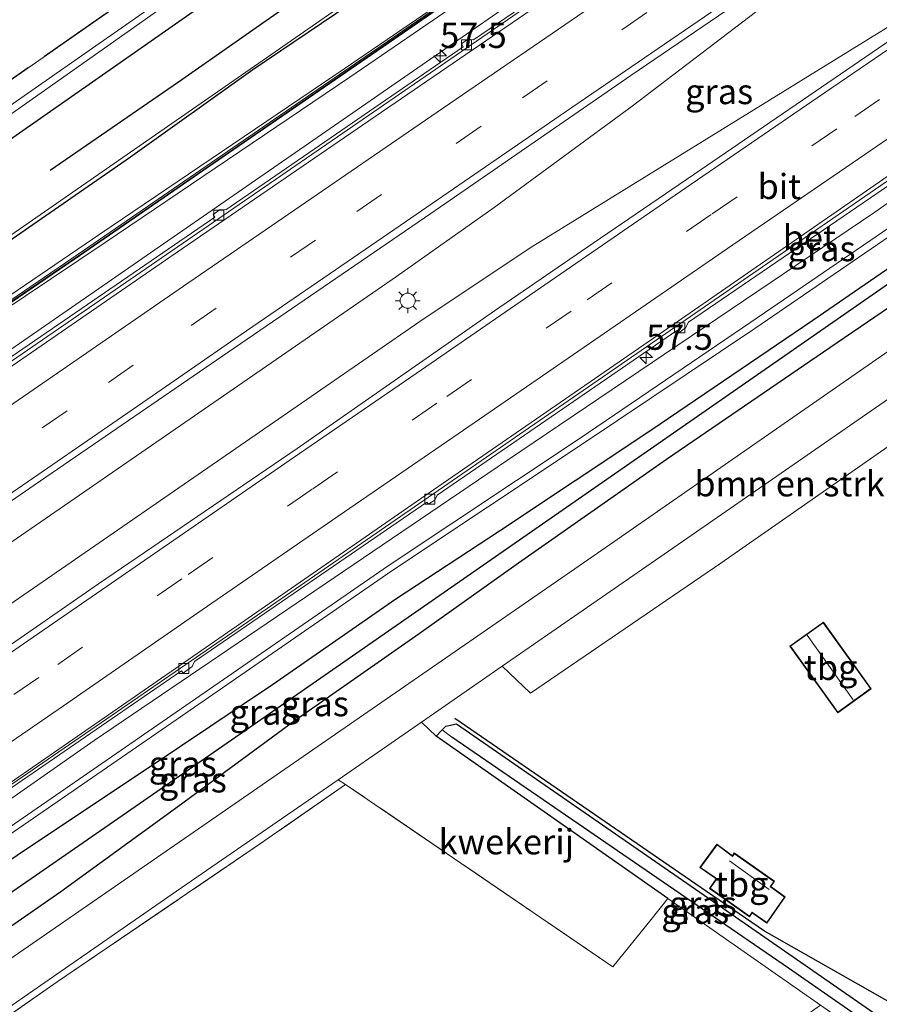
# Model space of a CAD drawing. Units: metres. Extents: x 109996 to 120000, y 393749 to 400000.
# Drawn here: x 115120 to 115205, y 395035 to 395132 of the extents above; entities that cross this region are included whole.
import ezdxf
from ezdxf.enums import TextEntityAlignment as Align

# ---------------------------------------------------------------- set-up
doc = ezdxf.new("R2010")
doc.units = ezdxf.units.M
doc.linetypes.add('IE-TERREINAFSCHEIDING', pattern=[10, 8, -2])
doc.linetypes.add('VW-3-9_STREEP', pattern=[12, 3, -9])
doc.layers.get('0').update_dxf_attribs({"lineweight": 25})
for name, color, linetype, lineweight in [('B-ME-AM-KILOMETR-S-B1', 7, 'Continuous', 18), ('B-ME-BV-GELEIDECONSTRUCTIE-GELEIDERAIL-L-B1', 213, 'BV-GELEIDERAIL', 18), ('B-ME-GR-BOMENRIJ-L-B1', 10, 'Continuous', 25), ('B-ME-GR-BOMENSTRUIKEN-GV-B6', 93, 'Continuous', 18), ('B-ME-GW-INSTEEKWATERGANG-L-B1', 10, 'Continuous', 25), ('B-ME-GW-KRUINLIJN-L-B1', 93, 'Continuous', 18), ('B-ME-GW-TEENLIJN-L-B1', 93, 'Continuous', 18), ('B-ME-GW-WATERGANG-GREPPEL-L-B1', 10, 'Continuous', 25), ('B-ME-IE-GRASLAND-GV-B6', 93, 'Continuous', 18), ('B-ME-IE-GRONDWERKLIJN-GROND_INGERICHT-GV-B6', 253, 'Continuous', 18), ('B-ME-IE-HULPGEOMETRIE-L-B1', 53, 'Continuous', 18), ('B-ME-IE-MEUBILAIR_WEGMEUBILAIR-LICHTMAST-S-B1', 8, 'Continuous', 18), ('B-ME-IE-TERREINAFSCHEIDING-RASTERHEKWERK-L-B1', 8, 'IE-TERREINAFSCHEIDING', 18), ('B-ME-KG-KADASTRAAL-DAKRAND-L-B1', 13, 'Continuous', 18), ('B-ME-KG-KADASTRAAL-NOKLIJN-L-B1', 13, 'Continuous', 18), ('B-ME-KW-GELUIDSWERING-GV-B6', 8, 'Continuous', 18), ('B-ME-KW-SCHERM-L-B1', 8, 'Continuous', 18), ('B-ME-OG-BEBOUWING-GV-B6', 173, 'Continuous', 18), ('B-ME-OG-WATER-GV-B6', 153, 'Continuous', 18), ('B-ME-VH-VERH_SOORT-BETON-OVERIG-GV-B6', 8, 'IE-TERREINAFSCHEIDING-NATUURLIJK-HOUTWAL', 18), ('B-ME-VH-VERH_SOORT-BITUMEN-GV-B6', 8, 'IE-TERREINAFSCHEIDING-NATUURLIJK-HOUTWAL', 18), ('B-ME-VV-KOLK-S-B1', 8, 'Continuous', 18), ('B-ME-VW-MARKERING-39STREEP-015-L-B1', 255, 'VW-3-9_STREEP', 18), ('B-ME-VW-MARKERING-STREEP-015-L-B1', 7, 'Continuous', 18)]:
    doc.layers.add(name, color=color, linetype=linetype, lineweight=lineweight)
doc.styles.add('NLCS-ISO', font='NLCS-ISO.TTF')
doc.linetypes.add('BV-GELEIDERAIL', pattern='A,10,-3,[108,NLCS.SHX,S=1,R=0,X=0,Y=0],-3', length=16)
doc.linetypes.add('IE-TERREINAFSCHEIDING-NATUURLIJK-HOUTWAL', pattern='A,7,-1.5,[67,NLCS.SHX,S=0.75,R=45,X=0,Y=0],-1.5,7,-1.5,[70,NLCS.SHX,S=0.75,R=0,X=0,Y=0],-1.5', length=20)

# ---------------------------------------------------------------- blocks, each defined once
blk = doc.blocks.new('hecto')
for p, q in [((0, 0.625), (-0.625, 0)), ((0, -0.625), (0, 0.625)), ((-0.625, 0), (0.625, 0)), ((0.625, 0), (0, -0.625))]:
    blk.add_line(p, q)
blk = doc.blocks.new('kolk')
blk.add_lwpolyline([(-0.5, -0.5), (0.5, -0.5), (0.5, 0.5), (-0.5, 0.5)], close=True)
blk = doc.blocks.new('lantaarnpaal')
for p, q in [((0, 0.75), (0, 1.25)), ((-0.75, 0), (-1.25, 0)), ((-0.884, 0.884), (-0.53, 0.53)), ((0.53, 0.53), (0.884, 0.884)), ((0.75, 0), (1.25, 0)), ((-0.53, -0.53), (-0.884, -0.884)), ((0, -0.75), (0, -1.25)), ((0.53, -0.53), (0.884, -0.884))]:
    blk.add_line(p, q)
blk.add_circle((0, 0), 0.75)

msp = doc.modelspace()

# ---------------------------------------------------------------- linework, layer by layer
at = {"layer": 'B-ME-BV-GELEIDECONSTRUCTIE-GELEIDERAIL-L-B1'}
for points in [[(115223.915, 395170.544, 6.301), (115175.51, 395137.44, 6.15), (115044.862, 395047.559, 5.713), (115027.614, 395035.554, 5.659)], [(115230.327, 395160.341, 6.441), (115214.247, 395149.381, 6.387), (115204.663, 395142.153, 6.344), (115180.68, 395123.825, 6.254), (115166.945, 395113.762, 6.168), (115157.22, 395106.888, 6.157), (115106.952, 395072.257, 6.025), (115057.002, 395037.752, 5.846), (115035.72, 395022.99, 5.8)], [(115236.063, 395151.213, 6.475), (115220.036, 395140.31, 6.428), (115210.337, 395134.323, 6.381), (115170.535, 395109.751, 6.168), (115159.532, 395102.407, 6.156), (115109.281, 395067.765, 6.022), (115060.542, 395034.005, 5.894), (115038.48, 395018.712, 5.808)], [(115046.538, 395006.223, 5.573), (115084.461, 395032.518, 5.72), (115117.336, 395055.298, 5.772), (115141.479, 395071.898, 5.771), (115165.64, 395088.575, 5.895), (115194.161, 395108.229, 6.051), (115218.329, 395124.825, 6.171), (115231.537, 395133.796, 6.142), (115242.333, 395141.235, 6.191)]]:
    msp.add_polyline3d(points, dxfattribs=at)
at = {"layer": 'B-ME-GR-BOMENRIJ-L-B1'}
for points in [[(115190.952, 395161.057, 5.956), (115178.701, 395152.319, 5.615), (115167.098, 395144.271, 5.63), (115155.256, 395135.812, 5.654), (115142.928, 395127.437, 5.638), (115130.76, 395118.773, 5.728), (115118.557, 395110.304, 5.846), (115106.326, 395102.119, 5.761)], [(115122.771, 395117.474, 5.551), (115135.526, 395126.269, 5.486), (115147.669, 395134.766, 5.33), (115159.725, 395143.401, 5.341), (115171.548, 395151.719, 5.263)], [(115219.798, 395023.965, 5.563), (115212.98, 395029.056, 5.539), (115207.05, 395034.292, 5.533), (115193.833, 395041.791, 5.602), (115188.075, 395045.731, 5.602), (115163.025, 395062.934, 5.602)]]:
    msp.add_polyline3d(points, dxfattribs=at)
at = {"layer": 'B-ME-GR-BOMENSTRUIKEN-GV-B6'}
msp.add_polyline3d([(115226.962, 395104.52, 5.457), (115220.266, 395099.832, 5.556), (115189.502, 395078.376, 5.433), (115170.546, 395065.467, 5.376), (115167.726, 395068.13, 5.523), (115186.545, 395081.134, 5.412), (115224.077, 395107.124, 5.439), (115225.648, 395106.007, 5.455), (115226.962, 395104.52, 5.457)], dxfattribs=at)
at = {"layer": 'B-ME-GW-INSTEEKWATERGANG-L-B1'}
for p, q in [((115161.164, 395061.169, 5.636), (115161.777, 395061.795, 5.593)), ((115184.226, 395045.041, 5.557), (115161.164, 395061.169, 5.636))]:
    msp.add_line(p, q, dxfattribs=at)
for points in [[(115104.734, 395250.639, 4.542), (115152.839, 395195.846, 4.86), (115179.455, 395165.126, 4.804), (115179.404, 395163.753, 4.764), (115177.73, 395162.126, 4.934), (115142.157, 395136.878, 5.274), (115104.805, 395110.792, 5.184), (115038.709, 395064.332, 5.184), (115018.207, 395050.134, 5.121)], [(115220.691, 395118.039, 5.613), (115211.173, 395111.149, 5.116), (115198.647, 395102.53, 5.043), (115182.529, 395091.579, 5.088), (115167.454, 395081.585, 5.117), (115157.167, 395074.818, 5.275), (115144.886, 395066.299, 5.272), (115132.602, 395058.061, 5.459), (115120.506, 395050.004, 5.49), (115106.514, 395040.562, 5.57), (115089.205, 395028.819, 5.624), (115066.481, 395012.855, 5.484), (115049.819, 395001.137, 5.402)], [(115052.872, 394996.405, 5.501), (115069.608, 395008.156, 5.484), (115092.468, 395023.902, 5.624), (115109.853, 395036.04, 5.57), (115123.813, 395045.743, 5.49), (115135.476, 395054.176, 5.459), (115147.133, 395062.757, 5.272), (115159.478, 395071.38, 5.275), (115169.36, 395078.413, 5.117), (115184.1, 395088.735, 5.088), (115200.343, 395099.831, 5.043), (115213.048, 395108.476, 5.116), (115221.69, 395114.556, 5.293), (115222.613, 395115.807, 5.436), (115222.493, 395116.618, 5.532), (115222.074, 395117.263, 5.53)], [(115161.777, 395061.795, 5.593), (115162.142, 395062.169, 5.567), (115163.187, 395062.423, 5.567), (115191.814, 395042.609, 5.466), (115213.615, 395027.509, 5.416), (115212.722, 395026.614, 5.44)]]:
    msp.add_polyline3d(points, dxfattribs=at)
at = {"layer": 'B-ME-GW-KRUINLIJN-L-B1'}
msp.add_line((115199.416, 395034.418, 5.505), (115184.226, 395045.041, 5.557), dxfattribs=at)
for points in [[(115025.066, 395039.504, 8.184), (115037.142, 395047.934, 8.092), (115061.9416, 395065.0802, 8.137), (115084.697, 395080.611, 8.249), (115104.2181, 395094.1931, 8.274), (115128.243, 395110.27, 8.339), (115152.581, 395126.733, 8.248), (115173.367, 395140.964, 8.358), (115192.749, 395154.227, 8.358), (115196.336, 395157.022, 8.411), (115198.124, 395159.206, 8.444), (115198.944, 395160.998, 8.459), (115199.416, 395162.831, 8.451), (115200.007, 395170.84, 8.493), (115199.829, 395173.641, 8.96)], [(115199.63, 395173.6613, 8.96), (115198.512, 395170.982, 8.58), (115197.846, 395163.056, 8.501), (115197.106, 395160.687, 8.468), (115195.243, 395157.937, 8.447), (115191.958, 395155.071, 8.501), (115172.763, 395141.753, 8.447), (115152.014, 395127.567, 8.385), (115127.716, 395111.107, 8.339), (115103.837, 395094.856, 8.274)], [(115048.371, 395003.382, 7.168), (115060.495, 395011.727, 7.182), (115080.503, 395025.578, 7.278), (115097.82, 395037.65, 7.28), (115116.824, 395050.827, 7.353), (115134.863, 395063.266, 7.362), (115156.387, 395078.112, 7.537), (115175.495, 395090.813, 7.465), (115192.462, 395102.341, 7.282), (115209.555, 395114.014, 7.383), (115221.799, 395122.314, 7.459), (115225.057, 395124.188, 7.531), (115226.492, 395124.247, 7.562), (115229.111, 395124.141, 7.636), (115232.027, 395123.701, 7.68), (115236.053, 395122.942, 7.698), (115239.618, 395122.434, 7.839), (115239.523, 395121.379, 7.91), (115236.829, 395121.742, 7.739)], [(115236.829, 395121.742, 7.739), (115232.016, 395122.136, 7.68), (115228.411, 395122.64, 7.641), (115224.896, 395122.724, 7.516), (115222.5, 395121.716, 7.372), (115219.032, 395119.797, 7.341), (115209.935, 395113.409, 7.383), (115192.868, 395101.731, 7.282), (115175.801, 395090.292, 7.465), (115156.755, 395077.63, 7.537), (115135.288, 395062.797, 7.362), (115117.114, 395050.295, 7.353), (115098.132, 395037.153, 7.28), (115080.75, 395025.083, 7.17), (115060.858, 395011.204, 7.162), (115048.69, 395002.886, 7.162)]]:
    msp.add_polyline3d(points, dxfattribs=at)
at = {"layer": 'B-ME-GW-TEENLIJN-L-B1'}
for points in [[(115027.068, 395036.4, 4.943), (115044.284, 395048.403, 4.972), (115094.81, 395083.029, 5.258), (115183.782, 395144.587, 5.401), (115200.048, 395155.594, 5.463), (115202.78, 395160.396, 5.393), (115203.889, 395167.797, 5.381), (115203.469, 395169.671, 5.47), (115204.873, 395170.032, 5.026), (115214.231, 395176.35, 5.116), (115215.108, 395177.159, 5.42), (115218.791, 395177.333, 5.362), (115219.509, 395177.554, 5.372)], [(115053.673, 395066.535, 5.387), (115101.032, 395098.756, 5.518), (115106.992, 395102.811, 5.534), (115148.383, 395131.503, 5.344), (115185.016, 395156.929, 5.134), (115193.89, 395165.364, 6.069), (115190.353, 395169.193, 5.989)], [(115047.33, 395004.995, 5.007), (115064.16, 395016.702, 5.088), (115127.14, 395060.766, 5.285), (115168.259, 395088.646, 5.497), (115204.825, 395113.293, 5.517), (115222.89, 395125.998, 5.544), (115226.378, 395127.171, 5.412), (115231.121, 395126.977, 5.3), (115237.586, 395125.987, 5.231), (115240.668, 395127.147, 5.351)]]:
    msp.add_polyline3d(points, dxfattribs=at)
at = {"layer": 'B-ME-GW-WATERGANG-GREPPEL-L-B1'}
for points in [[(115221.16, 395116.566, 4.474), (115142.969, 395062.264, 4.131), (115068.269, 395010.638, 3.752), (115051.303, 394998.836, 3.727)], [(115211.558, 395027.469, 4.93), (115196.214, 395038.102, 4.965), (115162.737, 395061.091, 4.953)]]:
    msp.add_polyline3d(points, dxfattribs=at)
at = {"layer": 'B-ME-IE-GRASLAND-GV-B6'}
for points in [[(115027.584, 395035.6, 4.947), (115027.068, 395036.4, 4.943), (115044.284, 395048.403, 4.972), (115094.81, 395083.029, 5.258), (115183.782, 395144.587, 5.401), (115200.048, 395155.594, 5.463), (115202.78, 395160.396, 5.393), (115203.889, 395167.797, 5.381), (115203.469, 395169.671, 5.47), (115204.873, 395170.032, 5.026), (115214.231, 395176.35, 5.116), (115215.108, 395177.159, 5.42), (115218.791, 395177.333, 5.362), (115219.509, 395177.554, 5.372), (115242.313, 395184.578, 5.679), (115306.484, 395227.812, 5.953)], [(115137.573, 395209.809, 3.911), (115162.078, 395181.507, 4.042), (115176.033, 395165.987, 4.034), (115177.183, 395164.696, 4.034), (115141.334, 395139.656, 4.034), (115098.973, 395110.12, 3.894), (115068.471, 395088.935, 3.764), (115025.575, 395058.972, 3.694), (115016.596, 395052.632, 3.846), (115015.195, 395054.804, 5.389), (115024.883, 395061.625, 5.434), (115066.952, 395091.121, 5.614), (115088.515, 395105.57, 5.5), (115097.604, 395111.66, 5.424), (115139.461, 395140.852, 5.384), (115174.275, 395164.867, 5.244), (115174.387, 395165.444, 5.234), (115173.684, 395166.392, 5.214), (115151.591, 395191.745, 5.134)], [(115018.207, 395050.134, 5.121), (115017.196, 395051.702, 3.846), (115026.313, 395057.9, 3.694), (115069.134, 395087.88, 3.764), (115099.431, 395109.391, 3.894), (115141.671, 395139.159, 3.994), (115177.62, 395164.248, 4.044), (115177.841, 395164.693, 4.004), (115176.622, 395166.366, 3.994), (115146.793, 395200.935, 4.007)], [(115152.839, 395195.846, 4.86), (115179.455, 395165.126, 4.804), (115179.404, 395163.753, 4.764), (115177.73, 395162.126, 4.934), (115142.157, 395136.878, 5.274), (115104.805, 395110.792, 5.184), (115038.709, 395064.332, 5.184), (115018.207, 395050.134, 5.121)], [(115041.2, 395057.97, 5.351), (115032.878, 395055.856, 5.327), (115020.35, 395046.814, 5.369), (115018.207, 395050.134, 5.121), (115038.709, 395064.332, 5.184), (115104.805, 395110.792, 5.184), (115142.157, 395136.878, 5.274), (115177.73, 395162.126, 4.934), (115179.404, 395163.753, 4.764), (115179.455, 395165.126, 4.804), (115152.839, 395195.846, 4.86)], [(115242.313, 395184.578, 5.679), (115219.509, 395177.554, 5.372), (115218.791, 395177.333, 5.362), (115215.108, 395177.159, 5.42), (115214.231, 395176.35, 5.116), (115204.873, 395170.032, 5.026), (115203.469, 395169.671, 5.47), (115203.889, 395167.797, 5.381), (115202.78, 395160.396, 5.393), (115200.048, 395155.594, 5.463), (115183.782, 395144.587, 5.401), (115094.81, 395083.029, 5.258), (115044.284, 395048.403, 4.972)], [(115170.372, 395183.092, 4.881), (115174.322, 395179.56, 4.991), (115178.813, 395173.446, 4.889), (115183.45, 395168.548, 5.031), (115185.007, 395167.688, 5.19), (115185.999, 395167.728, 5.282), (115187.158, 395168.087, 5.399), (115188.259, 395168.434, 5.471), (115190.353, 395169.193, 5.989), (115193.89, 395165.364, 6.069), (115185.016, 395156.929, 5.134), (115148.383, 395131.503, 5.344), (115106.992, 395102.811, 5.534), (115101.032, 395098.756, 5.518), (115098.611, 395100.61, 5.429), (115097.821, 395100.525, 5.428), (115096.371, 395099.7, 5.428), (115075.334, 395084.835, 5.452), (115052.808, 395068.635, 5.42), (115053.673, 395066.535, 5.387), (115045.439, 395060.933, 5.364), (115041.2, 395057.97, 5.351)], [(115106.992, 395102.811, 5.534), (115148.383, 395131.503, 5.344), (115185.016, 395156.929, 5.134), (115193.89, 395165.364, 6.069), (115190.353, 395169.193, 5.989), (115193.777, 395169.701, 6.997), (115197.017, 395170.742, 8.176), (115197.402, 395172.022, 8.513), (115197.164, 395173.366, 8.983), (115196.032, 395176.613, 9.686), (115193.625, 395180.099, 9.947), (115191.568, 395183.199, 10.277)], [(115040.21, 395016.031, 5.079), (115033.938, 395025.753, 5.122), (115042.263, 395031.606, 5.094), (115062.03, 395045.219, 5.113), (115081.661, 395058.81, 5.183), (115101.374, 395072.476, 5.239), (115121.153, 395086.139, 5.29), (115141.096, 395099.818, 5.415), (115160.643, 395113.163, 5.434), (115180.531, 395126.895, 5.516), (115200.357, 395140.415, 5.597), (115212.516, 395148.748, 5.636), (115230.069, 395160.751, 5.675), (115239.878, 395167.458, 5.696), (115259.683, 395180.942, 5.776)], [(115199.63, 395173.6613, 8.96), (115198.8141, 395165.6514, 8.668), (115198.213, 395162.738, 8.693), (115197.0672, 395159.9731, 8.669), (115194.5586, 395156.859, 8.672), (115186.4352, 395151.0918, 8.629), (115156.8455, 395130.6346, 8.459), (115140.3897, 395119.3158, 8.485), (115125.56, 395109.124, 8.36), (115107.4189, 395096.7549, 8.355), (115073.4035, 395073.2817, 8.23), (115025.0294, 395040.0076, 8.079)], [(115025.143, 395039.843, 8.079), (115073.517, 395073.117, 8.23), (115107.532, 395096.59, 8.355), (115125.673, 395108.959, 8.36), (115140.503, 395119.151, 8.485), (115156.959, 395130.47, 8.459), (115186.55, 395150.928, 8.629), (115194.697, 395156.712, 8.672), (115197.241, 395159.87, 8.669), (115198.405, 395162.679, 8.693), (115199.012, 395165.621, 8.668), (115199.829, 395173.641, 8.96)], [(115036.626, 395048.821, 8.092), (115061.41, 395065.782, 8.137), (115084.142, 395081.495, 8.249), (115103.837, 395094.856, 8.274), (115127.716, 395111.107, 8.339), (115152.014, 395127.567, 8.385), (115172.763, 395141.753, 8.447), (115191.958, 395155.071, 8.501), (115195.243, 395157.937, 8.447), (115197.106, 395160.687, 8.468), (115197.846, 395163.056, 8.501), (115198.512, 395170.982, 8.58), (115199.63, 395173.6613, 8.96)], [(115199.829, 395173.641, 8.96), (115200.007, 395170.84, 8.493), (115199.416, 395162.831, 8.451), (115198.944, 395160.998, 8.459), (115198.124, 395159.206, 8.444), (115196.336, 395157.022, 8.411), (115192.749, 395154.227, 8.358), (115173.367, 395140.964, 8.358), (115152.581, 395126.733, 8.248), (115128.243, 395110.27, 8.339), (115104.2181, 395094.1931, 8.274), (115084.697, 395080.611, 8.249), (115061.9416, 395065.0802, 8.137), (115037.142, 395047.934, 8.092)], [(115104.2181, 395094.1931, 8.274), (115128.243, 395110.27, 8.339), (115152.581, 395126.733, 8.248), (115173.367, 395140.964, 8.358), (115192.749, 395154.227, 8.358), (115196.336, 395157.022, 8.411), (115198.124, 395159.206, 8.444), (115198.944, 395160.998, 8.459), (115199.416, 395162.831, 8.451), (115200.007, 395170.84, 8.493), (115199.829, 395173.641, 8.96), (115199.63, 395173.6613, 8.96), (115198.512, 395170.982, 8.58), (115197.846, 395163.056, 8.501), (115197.106, 395160.687, 8.468), (115195.243, 395157.937, 8.447), (115191.958, 395155.071, 8.501), (115172.763, 395141.753, 8.447), (115152.014, 395127.567, 8.385), (115127.716, 395111.107, 8.339), (115103.837, 395094.856, 8.274)], [(115265.744, 395171.034, 5.824), (115246.242, 395157.653, 5.648), (115236.289, 395150.854, 5.583), (115226.063, 395143.868, 5.516), (115206.448, 395130.459, 5.581), (115186.817, 395117.041, 5.472), (115176.783, 395110.215, 5.417), (115166.979, 395103.471, 5.422), (115147.332, 395089.804, 5.402), (115127.568, 395076.322, 5.303), (115107.845, 395062.672, 5.253), (115088.092, 395049.069, 5.207), (115068.54, 395035.527, 5.113), (115048.805, 395021.827, 5.09), (115040.21, 395016.031, 5.079)], [(115187.546, 395145.898, 5.463), (115164.879, 395130.428, 5.424), (115164.301, 395130.487, 5.405), (115163.684, 395130.032, 5.405), (115163.838, 395129.752, 5.405), (115140.228, 395113.519, 5.339), (115139.69, 395113.569, 5.339), (115138.976, 395113.06, 5.339), (115139.129, 395112.805, 5.339), (115114.833, 395096.162, 5.239)], [(115112.01, 395051.333, 5.062), (115135.831, 395067.68, 5.119), (115135.998, 395067.446, 5.119), (115136.882, 395068.11, 5.119), (115137.115, 395068.609, 5.119), (115160.231, 395084.452, 5.246), (115160.372, 395084.257, 5.246), (115161.026, 395084.662, 5.246), (115161.258, 395085.161, 5.246), (115185.109, 395101.517, 5.246), (115185.298, 395101.308, 5.246), (115185.959, 395101.793, 5.246), (115186.282, 395102.361, 5.246), (115209.72, 395118.355, 5.316), (115209.886, 395118.125, 5.316), (115210.582, 395118.691, 5.316), (115210.742, 395119.184, 5.316), (115234.772, 395135.935, 5.386)], [(115250.864, 395134.211, 5.267), (115247.993, 395132.23, 5.267), (115241.406, 395127.684, 5.267), (115240.668, 395127.147, 5.351), (115237.586, 395125.987, 5.231), (115231.121, 395126.977, 5.3), (115226.378, 395127.171, 5.412), (115222.89, 395125.998, 5.544), (115204.825, 395113.293, 5.517), (115168.259, 395088.646, 5.497), (115127.14, 395060.766, 5.285), (115064.16, 395016.702, 5.088)], [(115064.16, 395016.702, 5.088), (115127.14, 395060.766, 5.285), (115168.259, 395088.646, 5.497), (115204.825, 395113.293, 5.517), (115222.89, 395125.998, 5.544)], [(115054.156, 394994.415, 5.671), (115052.872, 394996.405, 5.501), (115069.608, 395008.156, 5.484), (115092.468, 395023.902, 5.624), (115109.853, 395036.04, 5.57), (115123.813, 395045.743, 5.49), (115135.476, 395054.176, 5.459), (115147.133, 395062.757, 5.272), (115159.478, 395071.38, 5.275), (115169.36, 395078.413, 5.117), (115184.1, 395088.735, 5.088), (115200.343, 395099.831, 5.043), (115213.048, 395108.476, 5.116), (115221.69, 395114.556, 5.293), (115222.613, 395115.807, 5.436), (115222.493, 395116.618, 5.532), (115222.074, 395117.263, 5.53), (115221.854, 395117.601, 5.529), (115220.691, 395118.039, 5.613), (115223.562, 395119.762, 5.806), (115228.542, 395120.443, 5.906), (115234.42, 395119.472, 6.138), (115240.472, 395112.245, 6.223), (115250.872, 395101.519, 6.381)], [(115051.303, 394998.836, 3.727), (115049.819, 395001.137, 5.402), (115066.481, 395012.855, 5.484), (115089.205, 395028.819, 5.624), (115106.514, 395040.562, 5.57), (115120.506, 395050.004, 5.49), (115132.602, 395058.061, 5.459), (115144.886, 395066.299, 5.272), (115157.167, 395074.818, 5.275), (115167.454, 395081.585, 5.117), (115182.529, 395091.579, 5.088), (115198.647, 395102.53, 5.043), (115211.173, 395111.149, 5.116), (115220.691, 395118.039, 5.613), (115221.854, 395117.601, 5.529), (115222.074, 395117.263, 5.53), (115221.16, 395116.566, 4.474), (115142.969, 395062.264, 4.131), (115068.269, 395010.638, 3.752), (115051.303, 394998.836, 3.727)], [(115052.872, 394996.405, 5.501), (115051.303, 394998.836, 3.727), (115068.269, 395010.638, 3.752), (115142.969, 395062.264, 4.131), (115221.16, 395116.566, 4.474), (115222.074, 395117.263, 5.53), (115222.493, 395116.618, 5.532), (115222.613, 395115.807, 5.436), (115221.69, 395114.556, 5.293), (115213.048, 395108.476, 5.116), (115200.343, 395099.831, 5.043), (115184.1, 395088.735, 5.088), (115169.36, 395078.413, 5.117), (115159.478, 395071.38, 5.275), (115147.133, 395062.757, 5.272), (115135.476, 395054.176, 5.459), (115123.813, 395045.743, 5.49), (115109.853, 395036.04, 5.57), (115092.468, 395023.902, 5.624), (115069.608, 395008.156, 5.484), (115052.872, 394996.405, 5.501)], [(115116.824, 395050.827, 7.353), (115134.863, 395063.266, 7.362), (115156.387, 395078.112, 7.537), (115175.495, 395090.813, 7.465), (115192.462, 395102.341, 7.282), (115209.555, 395114.014, 7.383)], [(115209.555, 395114.014, 7.383), (115192.462, 395102.341, 7.282), (115175.495, 395090.813, 7.465), (115156.387, 395078.112, 7.537), (115134.863, 395063.266, 7.362), (115116.824, 395050.827, 7.353)], [(115209.935, 395113.409, 7.383), (115192.868, 395101.731, 7.282), (115175.801, 395090.292, 7.465), (115156.755, 395077.63, 7.537), (115135.288, 395062.797, 7.362), (115117.114, 395050.295, 7.353)], [(115117.114, 395050.295, 7.353), (115135.288, 395062.797, 7.362), (115156.755, 395077.63, 7.537), (115175.801, 395090.292, 7.465), (115192.868, 395101.731, 7.282), (115209.935, 395113.409, 7.383)], [(115249.472, 395093.745, 5.924), (115247.413, 395097.109, 5.922), (115244.854, 395102.234, 5.839), (115242.161, 395107.253, 5.919), (115238.543, 395110.588, 5.843), (115234.651, 395112.149, 5.791), (115229.077, 395112.747, 5.659), (115224.416, 395111.688, 5.524), (115221.335, 395110.125, 5.486), (115209.703, 395101.926, 5.412), (115177.213, 395079.382, 5.331), (115110.008, 395033.011, 5.964), (115070.943, 395006.101, 5.86), (115054.156, 394994.415, 5.671)], [(115211.173, 395111.149, 5.116), (115198.647, 395102.53, 5.043), (115182.529, 395091.579, 5.088), (115167.454, 395081.585, 5.117), (115157.167, 395074.818, 5.275), (115144.886, 395066.299, 5.272), (115132.602, 395058.061, 5.459), (115120.506, 395050.004, 5.49), (115106.514, 395040.562, 5.57)], [(115212.722, 395026.614, 5.44), (115211.558, 395027.469, 4.93), (115196.214, 395038.102, 4.965), (115162.737, 395061.091, 4.953), (115161.777, 395061.795, 5.593), (115162.142, 395062.169, 5.567), (115163.187, 395062.423, 5.567), (115191.814, 395042.609, 5.466), (115213.615, 395027.509, 5.416), (115212.722, 395026.614, 5.44)], [(115199.416, 395034.418, 5.505), (115184.226, 395045.041, 5.557), (115161.164, 395061.169, 5.636), (115161.777, 395061.795, 5.593), (115162.737, 395061.091, 4.953), (115196.214, 395038.102, 4.965), (115211.558, 395027.469, 4.93), (115212.722, 395026.614, 5.44), (115211.84, 395025.73, 5.463), (115199.416, 395034.418, 5.505)], [(115056.784, 394990.342, 5.748), (115056.366, 394990.989, 5.754), (115073.151, 395002.662, 5.879), (115135.345, 395045.754, 5.945), (115151.399, 395056.848, 5.698), (115152.148, 395056.373, 5.675), (115143.701, 395050.501, 5.751), (115123.446, 395036.732, 5.94), (115103.57, 395022.877, 5.998), (115083.588, 395009.021, 5.925), (115056.784, 394990.342, 5.748)]]:
    msp.add_polyline3d(points, dxfattribs=at)
at = {"layer": 'B-ME-IE-GRONDWERKLIJN-GROND_INGERICHT-GV-B6'}
for points in [[(115027.655, 395243.892, 4.594), (115070.687, 395250.788, 4.69), (115095.069, 395254.393, 4.668), (115096.414, 395254.592, 4.667), (115101.274, 395249.057, 4.708), (115151.591, 395191.745, 5.134), (115173.684, 395166.392, 5.214), (115174.387, 395165.444, 5.234), (115174.275, 395164.867, 5.244), (115139.461, 395140.852, 5.384), (115097.604, 395111.66, 5.424), (115088.515, 395105.57, 5.5), (115066.952, 395091.121, 5.614), (115024.883, 395061.625, 5.434), (115015.195, 395054.804, 5.389), (114943.014, 395166.682, 4.281), (115034.86, 395232.447, 4.76), (115027.655, 395243.892, 4.594)], [(115249.934, 395078.54, 5.497), (115274.047, 395051.915, 5.798), (115219.181, 395022.46, 5.559), (115213.353, 395025.814, 5.547), (115211.84, 395025.73, 5.463), (115212.722, 395026.614, 5.44), (115213.615, 395027.509, 5.416), (115191.814, 395042.609, 5.466), (115163.187, 395062.423, 5.567), (115162.142, 395062.169, 5.567), (115161.777, 395061.795, 5.593), (115161.164, 395061.169, 5.636), (115159.69, 395062.577, 5.571), (115167.726, 395068.13, 5.523), (115170.546, 395065.467, 5.376), (115189.502, 395078.376, 5.433), (115220.266, 395099.832, 5.556), (115226.962, 395104.52, 5.457), (115249.934, 395078.54, 5.497)], [(115196.363, 395070.136, 5.462), (115201.127, 395063.505, 5.355), (115204.461, 395065.9, 5.355), (115199.697, 395072.531, 5.462), (115196.363, 395070.136, 5.462)], [(115184.226, 395045.041, 5.557), (115182.543, 395042.956, 5.661), (115178.757, 395038.238, 5.54), (115152.148, 395056.373, 5.675), (115151.399, 395056.848, 5.698), (115159.69, 395062.577, 5.571), (115161.164, 395061.169, 5.636), (115184.226, 395045.041, 5.557)], [(115081.121, 394952.621, 5.267), (115056.784, 394990.342, 5.748), (115083.588, 395009.021, 5.925), (115103.57, 395022.877, 5.998), (115123.446, 395036.732, 5.94), (115143.701, 395050.501, 5.751), (115152.148, 395056.373, 5.675), (115178.757, 395038.238, 5.54), (115182.543, 395042.956, 5.661), (115184.226, 395045.041, 5.557), (115199.416, 395034.418, 5.505), (115194.32, 395030.842, 5.427), (115184.269, 395023.94, 5.406), (115169.359, 395013.683, 5.624), (115144.631, 394996.67, 5.627), (115119.694, 394979.267, 5.627), (115094.79, 394962.121, 5.427), (115081.121, 394952.621, 5.267)], [(115188.349, 395046.035, 5.379), (115192.356, 395043.223, 5.379), (115192.619, 395043.598, 5.379), (115192.736, 395043.517, 5.379), (115194.081, 395042.581, 5.379), (115195.898, 395045.195, 5.379), (115194.587, 395046.127, 5.379), (115194.458, 395046.219, 5.379), (115194.831, 395046.749, 5.379), (115190.823, 395049.561, 5.379), (115190.638, 395049.298, 5.379), (115190.514, 395049.389, 5.379), (115189.1, 395050.431, 5.379), (115187.398, 395048.122, 5.379), (115188.882, 395047.078, 5.379), (115189.015, 395046.984, 5.379), (115188.349, 395046.035, 5.379)]]:
    msp.add_polyline3d(points, dxfattribs=at)
at = {"layer": 'B-ME-IE-HULPGEOMETRIE-L-B1'}
msp.add_line((115162.737, 395061.091, 4.953), (115161.777, 395061.795, 5.593), dxfattribs=at)
at = {"layer": 'B-ME-IE-TERREINAFSCHEIDING-RASTERHEKWERK-L-B1'}
for points in [[(115015.195, 395054.804, 5.389), (115024.883, 395061.625, 5.434), (115066.952, 395091.121, 5.614), (115088.515, 395105.57, 5.5), (115097.604, 395111.66, 5.424), (115139.461, 395140.852, 5.384), (115174.275, 395164.867, 5.244), (115174.387, 395165.444, 5.234), (115173.684, 395166.392, 5.214)], [(115184.226, 395045.041, 5.557), (115182.543, 395042.956, 5.661), (115178.757, 395038.238, 5.54), (115152.148, 395056.373, 5.675), (115143.701, 395050.501, 5.751), (115123.446, 395036.732, 5.94), (115103.57, 395022.877, 5.998), (115083.588, 395009.021, 5.925), (115056.784, 394990.342, 5.748)]]:
    msp.add_polyline3d(points, dxfattribs=at)
at = {"layer": 'B-ME-KG-KADASTRAAL-DAKRAND-L-B1'}
for points in [[(115201.139, 395063.575, 5.635), (115196.433, 395070.125, 5.635), (115199.686, 395072.461, 5.635), (115204.391, 395065.911, 5.635), (115201.139, 395063.575, 5.635)], [(115188.418, 395046.047, 7.801), (115192.344, 395043.292, 7.801), (115192.606, 395043.667, 7.801), (115192.764, 395043.558, 7.675), (115194.068, 395042.651, 7.309), (115195.829, 395045.183, 7.365), (115194.558, 395046.087, 7.678), (115194.389, 395046.207, 7.891), (115194.761, 395046.737, 7.891), (115190.835, 395049.491, 7.891), (115190.65, 395049.227, 7.891), (115190.484, 395049.349, 7.532), (115189.111, 395050.361, 7.378), (115187.469, 395048.133, 7.506), (115188.911, 395047.119, 7.545), (115189.084, 395046.996, 7.801), (115188.418, 395046.047, 7.801)]]:
    msp.add_polyline3d(points, dxfattribs=at)
at = {"layer": 'B-ME-KG-KADASTRAAL-NOKLIJN-L-B1'}
for p, q in [((115202.653, 395064.794, 7.628), (115198.089, 395071.23, 7.706)), ((115194.29, 395045.924, 8.582), (115190.35, 395048.785, 8.7))]:
    msp.add_line(p, q, dxfattribs=at)
at = {"layer": 'B-ME-KW-GELUIDSWERING-GV-B6'}
for points in [[(115025.0294, 395040.0076, 8.079), (115073.4035, 395073.2817, 8.23), (115107.4189, 395096.7549, 8.355), (115125.56, 395109.124, 8.36), (115140.3897, 395119.3158, 8.485), (115156.8455, 395130.6346, 8.459), (115186.4352, 395151.0918, 8.629), (115194.5586, 395156.859, 8.672), (115197.0672, 395159.9731, 8.669), (115198.213, 395162.738, 8.693), (115198.8141, 395165.6514, 8.668), (115199.63, 395173.6613, 8.96), (115199.829, 395173.641, 8.96)], [(115199.829, 395173.641, 8.96), (115199.012, 395165.621, 8.668), (115198.405, 395162.679, 8.693), (115197.241, 395159.87, 8.669), (115194.697, 395156.712, 8.672), (115186.55, 395150.928, 8.629), (115156.959, 395130.47, 8.459), (115140.503, 395119.151, 8.485), (115125.673, 395108.959, 8.36), (115107.532, 395096.59, 8.355), (115073.517, 395073.117, 8.23), (115025.143, 395039.843, 8.079)]]:
    msp.add_polyline3d(points, dxfattribs=at)
at = {"layer": 'B-ME-KW-SCHERM-L-B1'}
msp.add_polyline3d([(115199.749, 395173.563, 10.517), (115198.942, 395165.665, 10.531), (115198.354, 395162.761, 10.531), (115197.169, 395159.937, 10.514), (115194.649, 395156.7995, 10.546), (115191.4325, 395154.5045, 10.527), (115186.4722, 395151.0004, 10.429), (115156.934, 395130.539, 10.408), (115140.471, 395119.19, 10.312), (115125.565, 395108.967, 10.184), (115110.8338, 395098.9515, 10.268), (115066.816, 395068.594, 10.053), (115024.913, 395039.7563, 9.8884)], dxfattribs=at)
at = {"layer": 'B-ME-OG-BEBOUWING-GV-B6'}
for points in [[(115204.461, 395065.9, 5.355), (115201.127, 395063.505, 5.355), (115196.363, 395070.136, 5.462), (115199.697, 395072.531, 5.462), (115204.461, 395065.9, 5.355)], [(115189.1, 395050.431, 5.379), (115190.514, 395049.389, 5.379), (115190.638, 395049.298, 5.379), (115190.823, 395049.561, 5.379), (115194.831, 395046.749, 5.379), (115194.458, 395046.219, 5.379), (115194.587, 395046.127, 5.379), (115195.898, 395045.195, 5.379), (115194.081, 395042.581, 5.379), (115192.736, 395043.517, 5.379), (115192.619, 395043.598, 5.379), (115192.356, 395043.223, 5.379), (115188.349, 395046.035, 5.379), (115189.015, 395046.984, 5.379), (115188.882, 395047.078, 5.379), (115187.398, 395048.122, 5.379), (115189.1, 395050.431, 5.379)]]:
    msp.add_polyline3d(points, dxfattribs=at)
at = {"layer": 'B-ME-OG-WATER-GV-B6'}
msp.add_polyline3d([(115017.196, 395051.702, 3.846), (115016.596, 395052.632, 3.846), (115025.575, 395058.972, 3.694), (115068.471, 395088.935, 3.764), (115098.973, 395110.12, 3.894), (115141.334, 395139.656, 4.034), (115177.183, 395164.696, 4.034), (115176.033, 395165.987, 4.034), (115162.078, 395181.507, 4.042), (115137.573, 395209.809, 3.911), (115104.915, 395246.851, 3.876), (115103.258, 395248.821, 3.855), (115104.224, 395249.424, 3.86), (115107.186, 395245.987, 3.891), (115146.793, 395200.935, 4.007), (115176.622, 395166.366, 3.994), (115177.841, 395164.693, 4.004), (115177.62, 395164.248, 4.044), (115141.671, 395139.159, 3.994), (115099.431, 395109.391, 3.894), (115069.134, 395087.88, 3.764), (115026.313, 395057.9, 3.694), (115017.196, 395051.702, 3.846)], dxfattribs=at)
at = {"layer": 'B-ME-VH-VERH_SOORT-BETON-OVERIG-GV-B6'}
for points in [[(115251.685, 395188.82, 5.508), (115233.687, 395176.557, 5.403), (115224.203, 395170.085, 5.364), (115208.837, 395159.6, 5.3), (115194.075, 395149.521, 5.251), (115174.495, 395136.091, 5.205), (115154.475, 395122.363, 5.125), (115134.751, 395108.886, 5.063), (115115.004, 395095.308, 5.067), (115094.952, 395081.495, 4.995), (115075.248, 395067.813, 4.933), (115055.657, 395054.333, 4.882), (115045.655, 395047.42, 4.921), (115027.957, 395035.024, 4.828)], [(115046.663, 395006.028, 4.882), (115046.267, 395006.644, 4.848), (115063.503, 395018.329, 4.879), (115085.998, 395033.88, 4.946), (115111.232, 395051.324, 4.98), (115136.08, 395068.502, 5.083), (115160.893, 395085.682, 5.168), (115184.7, 395102.1, 5.219), (115209.253, 395119.048, 5.316), (115227.607, 395131.655, 5.361), (115242.108, 395141.595, 5.392), (115247.357, 395145.193, 5.404), (115257.151, 395151.844, 5.496)], [(115114.833, 395096.162, 5.239), (115139.129, 395112.805, 5.339), (115138.976, 395113.06, 5.339), (115139.69, 395113.569, 5.339), (115140.228, 395113.519, 5.339), (115163.838, 395129.752, 5.405), (115163.684, 395130.032, 5.405), (115164.301, 395130.487, 5.405), (115164.879, 395130.428, 5.424), (115187.546, 395145.898, 5.463)], [(115234.772, 395135.935, 5.386), (115210.742, 395119.184, 5.316), (115210.582, 395118.691, 5.316), (115209.886, 395118.125, 5.316), (115209.72, 395118.355, 5.316), (115186.282, 395102.361, 5.246), (115185.959, 395101.793, 5.246), (115185.298, 395101.308, 5.246), (115185.109, 395101.517, 5.246), (115161.258, 395085.161, 5.246), (115161.026, 395084.662, 5.246), (115160.372, 395084.257, 5.246), (115160.231, 395084.452, 5.246), (115137.115, 395068.609, 5.119), (115136.882, 395068.11, 5.119), (115135.998, 395067.446, 5.119), (115135.831, 395067.68, 5.119), (115112.01, 395051.333, 5.062)]]:
    msp.add_polyline3d(points, dxfattribs=at)
at = {"layer": 'B-ME-VH-VERH_SOORT-BITUMEN-GV-B6'}
for points in [[(115033.938, 395025.753, 5.122), (115027.957, 395035.024, 4.828), (115045.655, 395047.42, 4.921), (115055.657, 395054.333, 4.882), (115075.248, 395067.813, 4.933), (115094.952, 395081.495, 4.995), (115115.004, 395095.308, 5.067), (115134.751, 395108.886, 5.063), (115154.475, 395122.363, 5.125), (115174.495, 395136.091, 5.205), (115194.075, 395149.521, 5.251), (115208.837, 395159.6, 5.3), (115224.203, 395170.085, 5.364), (115233.687, 395176.557, 5.403), (115251.685, 395188.82, 5.508)], [(115259.683, 395180.942, 5.776), (115239.878, 395167.458, 5.696), (115230.069, 395160.751, 5.675), (115212.516, 395148.748, 5.636), (115200.357, 395140.415, 5.597), (115180.531, 395126.895, 5.516), (115160.643, 395113.163, 5.434), (115141.096, 395099.818, 5.415), (115121.153, 395086.139, 5.29), (115101.374, 395072.476, 5.239), (115081.661, 395058.81, 5.183), (115062.03, 395045.219, 5.113), (115042.263, 395031.606, 5.094), (115033.938, 395025.753, 5.122)], [(115046.267, 395006.644, 4.848), (115040.21, 395016.031, 5.079), (115048.805, 395021.827, 5.09), (115068.54, 395035.527, 5.113), (115088.092, 395049.069, 5.207), (115107.845, 395062.672, 5.253), (115127.568, 395076.322, 5.303), (115147.332, 395089.804, 5.402), (115166.979, 395103.471, 5.422), (115176.783, 395110.215, 5.417), (115186.817, 395117.041, 5.472), (115206.448, 395130.459, 5.581), (115226.063, 395143.868, 5.516), (115236.289, 395150.854, 5.583), (115246.242, 395157.653, 5.648), (115265.744, 395171.034, 5.824)], [(115257.151, 395151.844, 5.496), (115247.357, 395145.193, 5.404), (115242.108, 395141.595, 5.392), (115227.607, 395131.655, 5.361), (115209.253, 395119.048, 5.316), (115184.7, 395102.1, 5.219), (115160.893, 395085.682, 5.168), (115136.08, 395068.502, 5.083), (115111.232, 395051.324, 4.98), (115085.998, 395033.88, 4.946), (115063.503, 395018.329, 4.879), (115046.267, 395006.644, 4.848)], [(115056.366, 394990.989, 5.754), (115054.156, 394994.415, 5.671), (115070.943, 395006.101, 5.86), (115110.008, 395033.011, 5.964), (115177.213, 395079.382, 5.331), (115209.703, 395101.926, 5.412), (115221.335, 395110.125, 5.486), (115224.416, 395111.688, 5.524), (115229.077, 395112.747, 5.659), (115234.651, 395112.149, 5.791), (115238.543, 395110.588, 5.843), (115242.161, 395107.253, 5.919), (115244.854, 395102.234, 5.839), (115247.413, 395097.109, 5.922), (115249.472, 395093.745, 5.924)], [(115270.62, 395065.326, 5.915), (115248.328, 395089.366, 5.86), (115244.54, 395093.858, 5.838), (115241.166, 395100.82, 5.737), (115239.026, 395104.781, 5.678), (115235.297, 395107.419, 5.586), (115230.883, 395108.646, 5.609), (115227.167, 395108.444, 5.497), (115224.077, 395107.124, 5.439), (115186.545, 395081.134, 5.412), (115167.726, 395068.13, 5.523), (115159.69, 395062.577, 5.571), (115151.399, 395056.848, 5.698), (115135.345, 395045.754, 5.945), (115073.151, 395002.662, 5.879), (115056.366, 394990.989, 5.754)]]:
    msp.add_polyline3d(points, dxfattribs=at)
at = {"layer": 'B-ME-VW-MARKERING-39STREEP-015-L-B1'}
for points in [[(115031.5867, 395029.3978, 5.0615), (115038.0917, 395033.9007, 5.0781), (115054.5178, 395045.29, 5.1191), (115062.7335, 395050.9808, 5.1412), (115079.1755, 395062.3472, 5.1868), (115095.624, 395073.7041, 5.2396), (115112.0869, 395085.0401, 5.2838), (115128.555, 395096.3686, 5.3288), (115136.7872, 395102.0356, 5.3517), (115153.265, 395113.3498, 5.3906), (115169.7446, 395124.6617, 5.4523), (115186.2338, 395135.9593, 5.5018), (115194.4789, 395141.6075, 5.5212), (115210.9831, 395152.8834, 5.5657), (115227.4812, 395164.168, 5.6047), (115243.986, 395175.443, 5.6697), (115260.4966, 395186.7094, 5.7335), (115277.029, 395197.9438, 5.7848), (115293.5723, 395209.1623, 5.8382), (115310.1067, 395220.3938, 5.8659), (115326.6585, 395231.5996, 5.9144), (115336.5519, 395238.2852, 5.9453)], [(115346.955, 395220.9053, 5.8919), (115333.718, 395211.956, 5.877), (115320.476, 395203.027, 5.828), (115308.027, 395194.567, 5.783), (115294.261, 395185.267, 5.785), (115281.329, 395176.447, 5.725), (115265.186, 395165.491, 5.71), (115252.662, 395156.946, 5.662), (115240.84, 395148.901, 5.607), (115228.399, 395140.36, 5.573), (115215.17, 395131.309, 5.524), (115201.023, 395121.586, 5.496), (115188.543, 395113.068, 5.475), (115174.589, 395103.459, 5.426), (115161.24, 395094.296, 5.367), (115148.843, 395085.75, 5.348), (115135.862, 395076.837, 5.265), (115121.624, 395067.014, 5.238), (115109.119, 395058.408, 5.203), (115094.587, 395048.341, 5.163), (115083.617, 395040.773, 5.129), (115072.265, 395032.891, 5.1), (115059.341, 395023.961, 5.06), (115042.5925, 395012.3386, 5.001)]]:
    msp.add_polyline3d(points, dxfattribs=at)
at = {"layer": 'B-ME-VW-MARKERING-STREEP-015-L-B1'}
for points in [[(115029.6154, 395032.4533, 4.9664), (115029.6765, 395032.4956, 4.9664), (115046.1023, 395043.8726, 5.011), (115062.5261, 395055.2522, 5.0516), (115078.9675, 395066.6066, 5.0968), (115095.4112, 395077.9576, 5.1552), (115103.6355, 395083.6295, 5.1805), (115120.0963, 395094.9557, 5.2231), (115136.5548, 395106.2852, 5.2666), (115144.7871, 395111.9456, 5.2871), (115161.263, 395123.2498, 5.3313), (115177.7424, 395134.549, 5.3797), (115194.2319, 395145.8332, 5.4217), (115210.7353, 395157.0973, 5.465), (115227.226, 395168.3799, 5.5064), (115243.7291, 395179.6444, 5.5718), (115251.9805, 395185.2768, 5.6025), (115268.5036, 395196.512, 5.6576), (115285.0312, 395207.7404, 5.7124), (115301.5611, 395218.9655, 5.7441), (115318.1063, 395230.168, 5.7845), (115334.6515, 395241.3706, 5.8371), (115334.6893, 395241.3965, 5.8371)], [(115033.5193, 395026.402, 5.125), (115034.425, 395027.0292, 5.1271), (115050.8273, 395038.3848, 5.1756), (115067.2199, 395049.7543, 5.2163), (115083.6339, 395061.0929, 5.2643), (115100.0571, 395072.4181, 5.3176), (115116.4933, 395083.7245, 5.361), (115132.9282, 395095.0328, 5.4082), (115141.1422, 395100.692, 5.434), (115157.5886, 395111.9836, 5.4748), (115174.0415, 395123.2656, 5.5425), (115190.496, 395134.5454, 5.5905), (115198.7244, 395140.1837, 5.6174), (115215.2106, 395151.417, 5.6563), (115231.6658, 395162.6957, 5.6971), (115248.1378, 395173.9498, 5.7797), (115264.6229, 395185.1848, 5.8378), (115272.8659, 395190.8016, 5.8648), (115281.1124, 395196.4133, 5.8868), (115289.3675, 395202.0124, 5.9163), (115305.8766, 395213.2121, 5.9401), (115314.1356, 395218.8054, 5.9528), (115330.6701, 395229.9676, 5.9952), (115338.4033, 395235.1926, 6.0195)], [(115044.5962, 395009.2334, 4.928), (115061.608, 395021.043, 4.963), (115074.619, 395030.039, 5.013), (115085.796, 395037.789, 5.043), (115096.656, 395045.256, 5.07), (115111.085, 395055.273, 5.104), (115124.089, 395064.208, 5.164), (115137.872, 395073.733, 5.185), (115150.886, 395082.683, 5.246), (115163.355, 395091.25, 5.288), (115176.419, 395100.225, 5.333), (115190.683, 395110.043, 5.388), (115203.193, 395118.601, 5.41), (115217.516, 395128.425, 5.434), (115230.12, 395137.043, 5.464), (115243.331, 395146.086, 5.524), (115254.533, 395153.733, 5.569), (115267.229, 395162.404, 5.601), (115283.452, 395173.42, 5.657), (115296.603, 395182.361, 5.692), (115310.099, 395191.505, 5.701), (115322.729, 395200.066, 5.73), (115335.801, 395208.905, 5.775), (115348.8599, 395217.7229, 5.773)], [(115250.669, 395159.939, 5.758), (115238.906, 395151.945, 5.677), (115226.158, 395143.168, 5.674), (115213.159, 395134.295, 5.642), (115199.17, 395124.745, 5.587), (115186.554, 395116.087, 5.565), (115172.522, 395106.439, 5.512), (115159.181, 395097.266, 5.458), (115147.035, 395088.917, 5.439), (115133.668, 395079.699, 5.371), (115120.106, 395070.358, 5.325), (115107.057, 395061.335, 5.306), (115092.714, 395051.429, 5.25), (115081.724, 395043.846, 5.229), (115070.431, 395036.03, 5.191), (115057.316, 395026.933, 5.15), (115040.6307, 395015.379, 5.09)]]:
    msp.add_polyline3d(points, dxfattribs=at)

# ---------------------------------------------------------------- block references
at = {"layer": 'B-ME-AM-KILOMETR-S-B1', "rotation": 90}
for p in [(115161.561, 395128.846, 5.459), (115182.063, 395098.825, 5.47)]:
    msp.add_blockref('hecto', p, dxfattribs=at)
at = {"layer": 'B-ME-IE-MEUBILAIR_WEGMEUBILAIR-LICHTMAST-S-B1', "rotation": 90}
msp.add_blockref('lantaarnpaal', (115158.332, 395104.489, 5.363), dxfattribs=at)
at = {"layer": 'B-ME-VV-KOLK-S-B1', "rotation": 90}
for p in [(115164.19, 395129.946, 5.385), (115139.541, 395112.993, 5.358), (115185.395, 395101.78, 5.42), (115160.527, 395084.744, 5.312), (115136.07, 395067.899, 5.192)]:
    msp.add_blockref('kolk', p, dxfattribs=at)

# ---------------------------------------------------------------- texts
at = {"layer": 'B-ME-AM-KILOMETR-S-B1', "ltscale": 0.2, "style": 'NLCS-ISO'}
for p in [(115161.561, 395128.846, 5.459), (115182.063, 395098.825, 5.47)]:
    msp.add_text('57.5', height=2.5, dxfattribs=at).set_placement(p, align=Align.BOTTOM_LEFT)
at = {"layer": 'B-ME-GR-BOMENSTRUIKEN-GV-B6', "ltscale": 0.2, "style": 'NLCS-ISO'}
msp.add_text('bmn en strkn', height=2.5, dxfattribs=at).set_placement((115197.3638, 395086.2775), align=Align.MIDDLE_CENTER)
at = {"layer": 'B-ME-IE-GRASLAND-GV-B6', "ltscale": 0.2, "style": 'NLCS-ISO'}
for p in [(115189.3225, 395125.2905), (115199.5115, 395109.6675), (115149.101, 395064.4105), (115143.9945, 395063.5665), (115135.9465, 395058.4375), (115136.958, 395056.834), (115186.943, 395043.7625), (115187.696, 395044.5185)]:
    msp.add_text('gras', height=2.5, dxfattribs=at).set_placement(p, align=Align.MIDDLE_CENTER)
at = {"layer": 'B-ME-IE-GRONDWERKLIJN-GROND_INGERICHT-GV-B6', "ltscale": 0.2, "style": 'NLCS-ISO'}
for s, p in [('tbg', (115200.412, 395068.018)), ('kwekerij', (115168.1521, 395050.6774)), ('tbg', (115191.5698, 395046.4673))]:
    msp.add_text(s, height=2.5, dxfattribs=at).set_placement(p, align=Align.MIDDLE_CENTER)
at = {"layer": 'B-ME-VH-VERH_SOORT-BETON-OVERIG-GV-B6', "ltscale": 0.2, "style": 'NLCS-ISO'}
msp.add_text('bet', height=2.5, dxfattribs=at).set_placement((115198.2991, 395110.7664), align=Align.MIDDLE_CENTER)
at = {"layer": 'B-ME-VH-VERH_SOORT-BITUMEN-GV-B6', "ltscale": 0.2, "style": 'NLCS-ISO'}
msp.add_text('bit', height=2.5, dxfattribs=at).set_placement((115195.3124, 395115.8493), align=Align.MIDDLE_CENTER)

doc.saveas('drawing.dxf')
